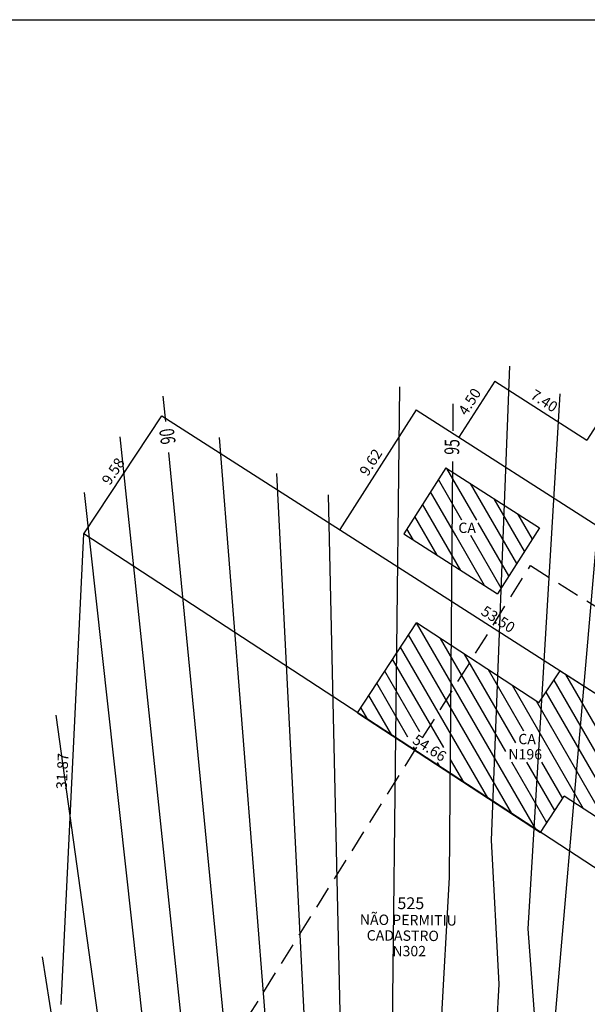
# Model space of a CAD drawing. Extents: x 181060 to 181660, y 1670806 to 1671207.
# Drawn here: x 181116 to 181155, y 1670963 to 1671030 of the extents above; entities that cross this region are included whole.
import ezdxf
from ezdxf.enums import TextEntityAlignment as Align

# ---------------------------------------------------------------- set-up
doc = ezdxf.new("R2010")
doc.units = 0
doc.header["$LTSCALE"] = 6
doc.header["$MEASUREMENT"] = 0
doc.linetypes.add('CONTINUO', pattern=[0])
doc.linetypes.add('HIDDEN', pattern=[0.375, 0.25, -0.125])
for name, color, linetype in [('CURVAS', 36, 'CONTINUOUS'), ('CURVAS-MESTRAS', 26, 'CONTINUOUS'), ('DIME', 7, 'CONTINUOUS'), ('DIV-MURO-OU-PAREDE', 5, 'CONTINUOUS'), ('EDIF-ALVENARIA', 4, 'CONTINUOUS'), ('HATCH-ALV', 4, 'CONTINUOUS'), ('MALHA', 8, 'CONTINUOUS'), ('MATRICULA-JARDIMCASCATA', 7, 'HIDDEN'), ('REF-CADASTRAL', 4, 'CONTINUOUS'), ('TEXTO-NUMERO', 7, 'CONTINUOUS'), ('TEXTO_TERRENO_BALDIO', 4, 'CONTINUOUS')]:
    doc.layers.add(name, color=color, linetype=linetype)
doc.styles.add('SIMPLEX', font='simplex', dxfattribs={"height": 0.2})

msp = doc.modelspace()

# ---------------------------------------------------------------- linework, layer by layer
at = {"layer": 'CURVAS', "color": 36, "linetype": 'CONTINUO'}
for p, q in [((181152.226, 1670961.051, 98), (181156.223, 1671007.421, 98)), ((181148.019, 1670974.514, 96), (181149.266, 1671006.564, 96)), ((181140.997, 1670931.306, 94), (181141.816, 1671005.164, 94)), ((181150.514, 1670968.498, 97), (181152.664, 1671004.701, 97)), ((181131.268, 1670922.364, 89), (181122.898, 1671001.793, 89)), ((181135.891, 1670922.727, 91), (181129.615, 1671001.741, 91)), ((181137.382, 1670922.892, 92), (181133.502, 1670999.3, 92)), ((181126.965, 1670939.251, 88), (181120.486, 1670998.011, 88)), ((181138.642, 1670923.916, 93), (181137.002, 1670997.87, 93)), ((181124.38, 1670941.282, 87), (181118.576, 1670982.958, 87)), ((181148.534, 1670964.758, 96), (181148.019, 1670974.514, 96)), ((181150.978, 1670962.159, 97), (181150.514, 1670968.498, 97)), ((181124.382, 1670923.788, 86), (181117.651, 1670966.622, 86)), ((181148.181, 1670957.884, 96), (181148.534, 1670964.758, 96))]:
    msp.add_line(p, q, dxfattribs=at)
at = {"layer": 'CURVAS-MESTRAS', "color": 26, "linetype": 'CONTINUO'}
for p, q in [((181125.981, 1671002.828, 90), (181125.814, 1671004.54, 90)), ((181145.421, 1671002.198, 95), (181145.435, 1671004.007, 95)), ((181133.739, 1670923.158, 90), (181126.185, 1671000.733, 90)), ((181145.181, 1670971.983, 95), (181145.405, 1671000.123, 95)), ((181142.558, 1670924.73, 95), (181145.181, 1670971.983, 95))]:
    msp.add_line(p, q, dxfattribs=at)
at = {"layer": 'DIV-MURO-OU-PAREDE'}
for p, q in [((181157.815, 1671006.789), (181154.477, 1671001.565)), ((181148.245, 1671005.556), (181145.822, 1671001.764)), ((181148.245, 1671005.556), (181154.477, 1671001.565)), ((181120.45, 1670995.214), (181125.718, 1671003.215)), ((181125.718, 1671003.215), (181170.773, 1670974.36)), ((181142.934, 1671003.613), (181137.753, 1670995.507)), ((181142.934, 1671003.613), (181175.292, 1670982.89)), ((181118.897, 1670963.38), (181120.45, 1670995.214)), ((181166.209, 1670965.31), (181120.45, 1670995.214))]:
    msp.add_line(p, q, dxfattribs=at)
at = {"layer": 'EDIF-ALVENARIA'}
for p, q in [((181144.938, 1670999.693), (181142.084, 1670995.227)), ((181144.938, 1670999.693), (181151.279, 1670995.632)), ((181142.084, 1670995.227), (181148.425, 1670991.166)), ((181151.279, 1670995.632), (181148.425, 1670991.166)), ((181138.95, 1670983.124), (181142.953, 1670989.205)), ((181151.238, 1670983.784), (181142.953, 1670989.205)), ((181151.238, 1670983.784), (181152.667, 1670985.955)), ((181152.667, 1670985.955), (181156.794, 1670983.313)), ((181138.95, 1670983.124), (181151.339, 1670975.028)), ((181151.339, 1670975.028), (181152.951, 1670977.476)), ((181159.645, 1670973.096), (181152.951, 1670977.476))]:
    msp.add_line(p, q, dxfattribs=at)
at = {"layer": 'HATCH-ALV'}
for p, q in [((181147.025, 1670996.149), (181145.003, 1670999.652)), ((181146.01, 1670996.158), (181144.429, 1670998.896)), ((181149.732, 1670993.211), (181146.606, 1670998.625)), ((181145.602, 1670995.113), (181143.898, 1670998.065)), ((181145.959, 1670992.746), (181143.367, 1670997.235)), ((181150.263, 1670994.041), (181148.209, 1670997.598)), ((181150.793, 1670994.872), (181149.812, 1670996.572)), ((181144.356, 1670993.772), (181142.836, 1670996.404)), ((181149.201, 1670992.38), (181147.127, 1670995.973)), ((181142.753, 1670994.799), (181142.306, 1670995.573)), ((181147.562, 1670991.719), (181145.603, 1670995.111)), ((181148.67, 1670991.549), (181146.619, 1670995.102)), ((181151.014, 1670975.24), (181142.952, 1670989.203)), ((181149.391, 1670976.301), (181142.414, 1670988.385)), ((181148.992, 1670980.492), (181144.574, 1670988.144)), ((181147.769, 1670977.361), (181141.876, 1670987.568)), ((181144.793, 1670980.765), (181141.337, 1670986.75)), ((181149.661, 1670981.083), (181146.198, 1670987.081)), ((181143.17, 1670981.826), (181140.799, 1670985.933)), ((181150.219, 1670981.867), (181147.822, 1670986.019)), ((181159.129, 1670973.434), (181152.258, 1670985.334)), ((181160.013, 1670973.654), (181153.053, 1670985.709)), ((181142.37, 1670981.461), (181140.261, 1670985.115)), ((181154.258, 1670976.621), (181149.446, 1670984.956)), ((181157.506, 1670974.496), (181151.72, 1670984.517)), ((181141.278, 1670981.602), (181139.722, 1670984.298)), ((181155.882, 1670975.559), (181151.069, 1670983.894)), ((181139.656, 1670982.663), (181139.184, 1670983.48)), ((181142.901, 1670980.542), (181142.744, 1670980.814)), ((181146.146, 1670978.421), (181145.259, 1670979.958)), ((181144.524, 1670979.482), (181144.366, 1670979.754)), ((181151.769, 1670975.682), (181149.398, 1670979.789)), ((181152.308, 1670976.499), (181150.41, 1670979.787)), ((181152.846, 1670977.317), (181151.421, 1670979.784))]:
    msp.add_line(p, q, dxfattribs=at)
at = {"layer": 'MALHA'}
msp.add_line((181060, 1671030), (181660, 1671030), dxfattribs=at)
at = {"layer": 'MATRICULA-JARDIMCASCATA'}
for p, q in [((181127.849, 1670956.625), (181150.662, 1670993.075)), ((181150.662, 1670993.075), (181165.92, 1670983.525))]:
    msp.add_line(p, q, dxfattribs=at)

# ---------------------------------------------------------------- texts
at = {"layer": 'CURVAS-MESTRAS', "color": 26, "style": 'SIMPLEX', "width": 0.699986}
for s, rotation, p in [('90', 97.48695, (181126.661, 1671001.353, 100)), ('95', 88.31213, (181145.834, 1671000.557, 100))]:
    msp.add_text(s, height=1, rotation=rotation, dxfattribs=at).set_placement(p)
at = {"layer": 'DIME'}
for s, rotation, p in [('4.50', 57.42101, (181146.849, 1671003.969)), ('7.40', 327.36298, (181151.399, 1671003.918)), ('9.62', 57.42101, (181140.159, 1670999.869)), ('9.58', 56.6369, (181122.726, 1670999.257)), ('53.50', 327.36298, (181148.283, 1670989.145)), ('54.66', 326.83497, (181143.64, 1670980.443)), ('31.87', 87.20741, (181119.344, 1670979.151))]:
    msp.add_text(s, height=0.72, rotation=rotation, dxfattribs=at).set_placement(p, align=Align.CENTER)
at = {"layer": 'EDIF-ALVENARIA'}
for p in [(181145.779, 1670995.285), (181149.836, 1670980.996)]:
    msp.add_text('CA', height=0.7, rotation=359.48072, dxfattribs=at).set_placement(p)
at = {"layer": 'REF-CADASTRAL'}
msp.add_text('525', height=0.8, dxfattribs=at).set_placement((181141.658, 1670969.837))
at = {"layer": 'TEXTO-NUMERO'}
for s, p in [('N196', (181149.166, 1670979.964)), ('N302', (181141.315, 1670966.655))]:
    msp.add_text(s, height=0.7, rotation=359.87771, dxfattribs=at).set_placement(p)
at = {"layer": 'TEXTO_TERRENO_BALDIO'}
for s, p in [('NÃO PERMITIU', (181139.112, 1670968.783)), ('CADASTRO', (181139.578, 1670967.72))]:
    msp.add_text(s, height=0.7, rotation=359.48072, dxfattribs=at).set_placement(p)

doc.saveas('drawing.dxf')
